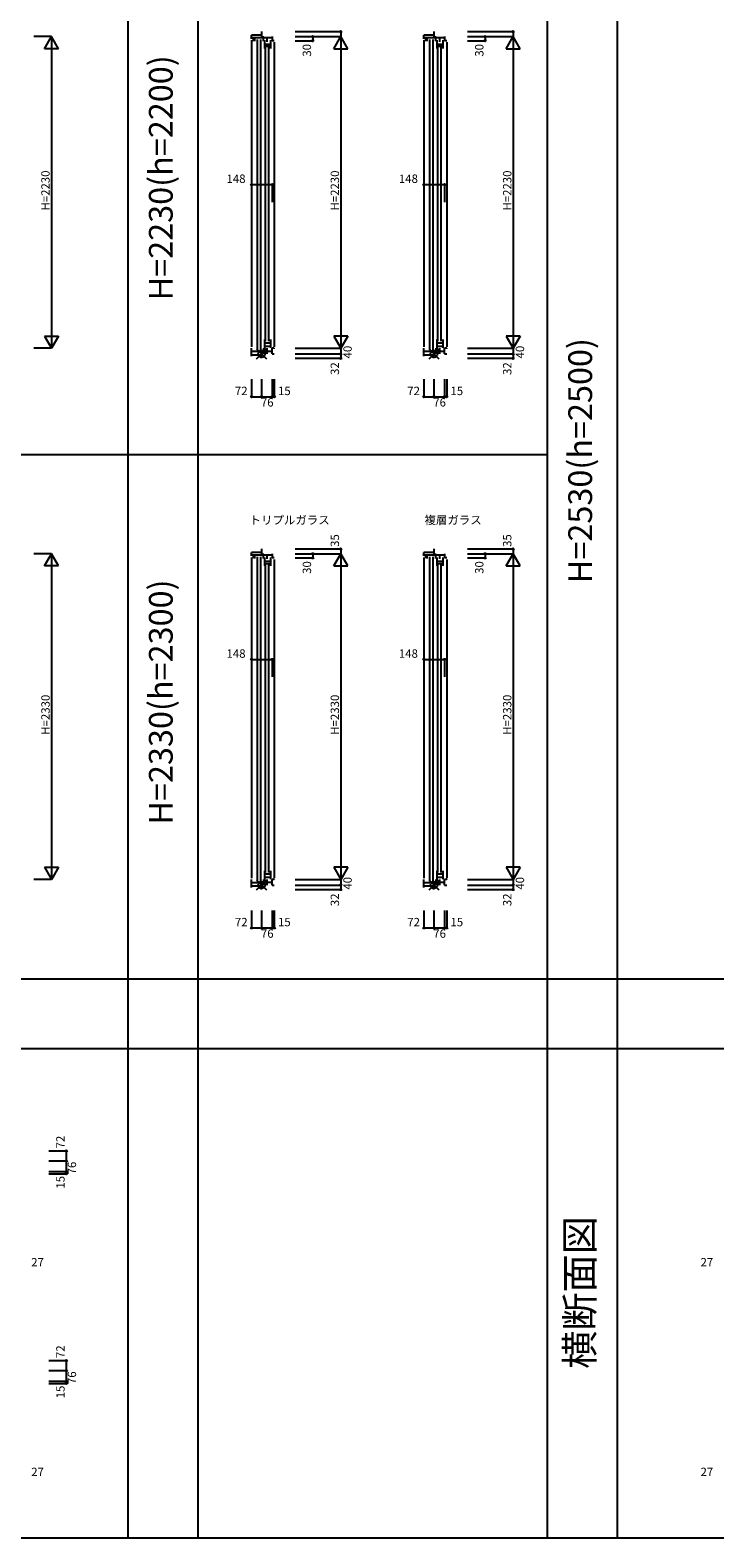
# Model space of a CAD drawing. Extents: x 0 to 27500, y 0 to 20000.
# Drawn here: x 14798 to 19696, y 0 to 10786 of the extents above; entities that cross this region are included whole.
import ezdxf
from ezdxf.enums import TextEntityAlignment as Align

# ---------------------------------------------------------------- set-up
doc = ezdxf.new("R2010")
doc.units = 0
doc.layers.get('0').update_dxf_attribs({"linetype": 'CONTINUOUS'})
for name, color, linetype in [('YKK_C1', 4, 'CONTINUOUS'), ('YKK_F1', 7, 'CONTINUOUS'), ('YKK_IN', 1, 'CONTINUOUS'), ('YKK_N1', 2, 'CONTINUOUS')]:
    doc.layers.add(name, color=color, linetype=linetype)
doc.styles.add('EXTFONT', font='txt.shx', dxfattribs={"height": 60, "bigfont": 'EXTFONT'})
doc.styles.get("Standard").update_dxf_attribs({"font": 'txt', "bigfont": 'BIGFONT'})

msp = doc.modelspace()

# ---------------------------------------------------------------- linework, layer by layer
at = {"layer": 'YKK_C1'}
for p, q in [((16454, 10750), (16382, 10750)), ((16382, 10724), (16382, 10750)), ((16530, 10730), (16382, 10730)), ((16382, 10714), (16382, 8520)), ((16395, 10708), (16395, 10730)), ((16405, 10706), (16405, 10730)), ((16422, 10718), (16422, 8498)), ((16448, 8498), (16448, 10718)), ((16454, 10775), (16454, 10730)), ((16454, 10738), (16470, 10738)), ((16467, 10706), (16467, 10730)), ((16470, 10730), (16470, 10738)), ((16474, 10713), (16474, 10654)), ((16474, 10686), (16519, 10686)), ((16495, 10703), (16495, 10730)), ((16519, 10654), (16519, 10713)), ((16530, 10740), (16530, 10710)), ((16545, 10710), (16530, 10710)), ((16545, 10700), (16545, 8520)), ((17687, 10750), (17615, 10750)), ((17615, 10724), (17615, 10750)), ((17763, 10730), (17615, 10730)), ((17615, 10714), (17615, 8520)), ((17628, 10708), (17628, 10730)), ((17638, 10706), (17638, 10730)), ((17655, 10718), (17655, 8498)), ((17681, 8498), (17681, 10718)), ((17687, 10775), (17687, 10730)), ((17687, 10738), (17703, 10738)), ((17700, 10706), (17700, 10730)), ((17703, 10730), (17703, 10738)), ((17707, 10713), (17707, 10654)), ((17707, 10686), (17753, 10686)), ((17728, 10703), (17728, 10730)), ((17753, 10654), (17753, 10713)), ((17763, 10740), (17763, 10710)), ((17778, 10710), (17763, 10710)), ((17778, 10700), (17778, 8520)), ((16474, 10671), (16519, 10671)), ((16480, 10666), (16480, 8560)), ((16506, 8560), (16506, 10666)), ((17707, 10671), (17753, 10671)), ((17713, 10666), (17713, 8560)), ((17739, 8560), (17739, 10666)), ((16474, 8572), (16474, 8500)), ((16474, 8550), (16519, 8550)), ((16474, 8526), (16519, 8526)), ((16519, 8513), (16519, 8572)), ((17707, 8572), (17707, 8500)), ((17707, 8550), (17753, 8550)), ((17707, 8526), (17753, 8526)), ((17753, 8513), (17753, 8572)), ((16382, 8453), (16382, 8510)), ((16467, 8486), (16382, 8486)), ((16454, 8461), (16382, 8461)), ((16454, 8438), (16454, 8486)), ((16467, 8510), (16467, 8470)), ((16467, 8490), (16530, 8490)), ((16467, 8480), (16487, 8480)), ((16487, 8490), (16487, 8480)), ((16495, 8470), (16495, 8510)), ((16545, 8510), (16530, 8510)), ((16530, 8470), (16530, 8510)), ((16530, 8470), (16545, 8470)), ((16545, 8507), (16545, 8510)), ((17615, 8453), (17615, 8510)), ((17700, 8486), (17615, 8486)), ((17687, 8461), (17615, 8461)), ((17687, 8438), (17687, 8486)), ((17700, 8510), (17700, 8470)), ((17700, 8490), (17763, 8490)), ((17700, 8480), (17721, 8480)), ((17721, 8490), (17721, 8480)), ((17728, 8470), (17728, 8510)), ((17778, 8510), (17763, 8510)), ((17763, 8470), (17763, 8510)), ((17763, 8470), (17778, 8470)), ((17778, 8507), (17778, 8510)), ((16454, 7050), (16382, 7050)), ((16382, 7024), (16382, 7050)), ((16530, 7030), (16382, 7030)), ((16382, 7014), (16382, 4720)), ((16395, 7008), (16395, 7030)), ((16405, 7006), (16405, 7030)), ((16422, 7018), (16422, 4698)), ((16448, 4698), (16448, 7018)), ((16454, 7075), (16454, 7030)), ((16454, 7038), (16470, 7038)), ((16467, 7006), (16467, 7030)), ((16470, 7030), (16470, 7038)), ((16474, 7013), (16474, 6954)), ((16495, 7003), (16495, 7030)), ((16519, 6954), (16519, 7013)), ((16530, 7040), (16530, 7010)), ((17687, 7050), (17615, 7050)), ((17615, 7024), (17615, 7050)), ((17763, 7030), (17615, 7030)), ((17615, 7014), (17615, 4720)), ((17628, 7008), (17628, 7030)), ((17638, 7006), (17638, 7030)), ((17655, 7018), (17655, 4698)), ((17681, 4698), (17681, 7018)), ((17687, 7075), (17687, 7030)), ((17687, 7038), (17703, 7038)), ((17700, 7006), (17700, 7030)), ((17703, 7030), (17703, 7038)), ((17707, 7013), (17707, 6954)), ((17728, 7003), (17728, 7030)), ((17753, 6954), (17753, 7013)), ((17763, 7040), (17763, 7010)), ((16474, 6986), (16519, 6986)), ((16474, 6971), (16519, 6971)), ((16480, 6966), (16480, 4760)), ((16506, 4760), (16506, 6966)), ((16545, 7010), (16530, 7010)), ((16545, 7000), (16545, 4720)), ((17707, 6986), (17753, 6986)), ((17707, 6971), (17753, 6971)), ((17713, 6966), (17713, 4760)), ((17739, 4760), (17739, 6966)), ((17778, 7010), (17763, 7010)), ((17778, 7000), (17778, 4720)), ((16474, 4772), (16474, 4700)), ((16474, 4750), (16519, 4750)), ((16519, 4713), (16519, 4772)), ((17707, 4772), (17707, 4700)), ((17707, 4750), (17753, 4750)), ((17753, 4713), (17753, 4772)), ((16382, 4653), (16382, 4710)), ((16467, 4686), (16382, 4686)), ((16454, 4661), (16382, 4661)), ((16454, 4638), (16454, 4686)), ((16467, 4710), (16467, 4670)), ((16467, 4690), (16530, 4690)), ((16467, 4680), (16487, 4680)), ((16474, 4726), (16519, 4726)), ((16487, 4690), (16487, 4680)), ((16495, 4670), (16495, 4710)), ((16545, 4710), (16530, 4710)), ((16530, 4670), (16530, 4710)), ((16530, 4670), (16545, 4670)), ((16545, 4707), (16545, 4710)), ((17615, 4653), (17615, 4710)), ((17700, 4686), (17615, 4686)), ((17687, 4661), (17615, 4661)), ((17687, 4638), (17687, 4686)), ((17700, 4710), (17700, 4670)), ((17700, 4690), (17763, 4690)), ((17700, 4680), (17721, 4680)), ((17707, 4726), (17753, 4726)), ((17721, 4690), (17721, 4680)), ((17728, 4670), (17728, 4710)), ((17778, 4710), (17763, 4710)), ((17763, 4670), (17763, 4710)), ((17763, 4670), (17778, 4670)), ((17778, 4707), (17778, 4710))]:
    msp.add_line(p, q, dxfattribs=at)
at = {"layer": 'YKK_F1', "color": 7}
for p, q in [((15500, 0), (15500, 19500)), ((16000, 0), (16000, 19500)), ((18500, 0), (18500, 19500)), ((19000, 0), (19000, 19500)), ((0, 7750), (18500, 7750)), ((0, 4000), (27000, 4000)), ((0, 3500), (27000, 3500)), ((0, 0), (27500, 0))]:
    msp.add_line(p, q, dxfattribs=at)
at = {"layer": 'YKK_IN', "linetype": 'Continuous'}
for p, q in [((16418, 8505), (16489, 8435)), ((16418, 8435), (16489, 8505)), ((17652, 8505), (17722, 8435)), ((17652, 8435), (17722, 8505)), ((16418, 4705), (16489, 4635)), ((16418, 4635), (16489, 4705)), ((17652, 4705), (17722, 4635)), ((17652, 4635), (17722, 4705))]:
    msp.add_line(p, q, dxfattribs=at)
for centre in [(16454, 8470), (17687, 8470), (16454, 4670), (17687, 4670)]:
    msp.add_circle(centre, 25, dxfattribs=at)
at = {"layer": 'YKK_N1', "linetype": 'Continuous'}
for p, q in [((14950, 10740), (14825, 10740)), ((14900, 10653), (14950, 10740)), ((14950, 10740), (14950, 8510)), ((15000, 10653), (14950, 10740)), ((16695, 10775), (17020, 10775)), ((16695, 10740), (17020, 10740)), ((16695, 10710), (16820, 10710)), ((16820, 10740), (16820, 10710)), ((16970, 10653), (17020, 10740)), ((17020, 10775), (17020, 10740)), ((17020, 10740), (17020, 8510)), ((17070, 10653), (17020, 10740)), ((17928, 10775), (18253, 10775)), ((17928, 10740), (18253, 10740)), ((17928, 10710), (18053, 10710)), ((18053, 10740), (18053, 10710)), ((18203, 10653), (18253, 10740)), ((18253, 10775), (18253, 10740)), ((18253, 10740), (18253, 8510)), ((18303, 10653), (18253, 10740)), ((15000, 10653), (14900, 10653)), ((16970, 10653), (17070, 10653)), ((18203, 10653), (18303, 10653)), ((16382, 9681), (16530, 9681)), ((16382, 9681), (16382, 9556)), ((16530, 9681), (16530, 9556)), ((17615, 9681), (17763, 9681)), ((17615, 9681), (17615, 9556)), ((17763, 9681), (17763, 9556)), ((14900, 8597), (15000, 8597)), ((14900, 8597), (14950, 8510)), ((15000, 8597), (14950, 8510)), ((17070, 8597), (16970, 8597)), ((16970, 8597), (17020, 8510)), ((17070, 8597), (17020, 8510)), ((18303, 8597), (18203, 8597)), ((18203, 8597), (18253, 8510)), ((18303, 8597), (18253, 8510)), ((14950, 8510), (14825, 8510)), ((16695, 8510), (17020, 8510)), ((16695, 8470), (17020, 8470)), ((16695, 8438), (17020, 8438)), ((17020, 8470), (17020, 8438)), ((17928, 8510), (18253, 8510)), ((17928, 8470), (18253, 8470)), ((17928, 8438), (18253, 8438)), ((18253, 8470), (18253, 8438)), ((16382, 8288), (16382, 8163)), ((16454, 8288), (16454, 8163)), ((16530, 8288), (16530, 8163)), ((16545, 8288), (16545, 8163)), ((17615, 8288), (17615, 8163)), ((17687, 8288), (17687, 8163)), ((17763, 8288), (17763, 8163)), ((17778, 8288), (17778, 8163)), ((16382, 8163), (16454, 8163)), ((16454, 8163), (16530, 8163)), ((17615, 8163), (17687, 8163)), ((17687, 8163), (17763, 8163)), ((14950, 7040), (14825, 7040)), ((14900, 6953), (14950, 7040)), ((14950, 7040), (14950, 4710)), ((15000, 6953), (14950, 7040)), ((16695, 7075), (17020, 7075)), ((16695, 7040), (17020, 7040)), ((16820, 7040), (16820, 7010)), ((16970, 6953), (17020, 7040)), ((17020, 7075), (17020, 7040)), ((17020, 7040), (17020, 4710)), ((17070, 6953), (17020, 7040)), ((17928, 7075), (18253, 7075)), ((17928, 7040), (18253, 7040)), ((18053, 7040), (18053, 7010)), ((18203, 6953), (18253, 7040)), ((18253, 7075), (18253, 7040)), ((18253, 7040), (18253, 4710)), ((18303, 6953), (18253, 7040)), ((15000, 6953), (14900, 6953)), ((16695, 7010), (16820, 7010)), ((16970, 6953), (17070, 6953)), ((17928, 7010), (18053, 7010)), ((18203, 6953), (18303, 6953)), ((16382, 6284), (16530, 6284)), ((16382, 6284), (16382, 6159)), ((16530, 6284), (16530, 6159)), ((17615, 6284), (17763, 6284)), ((17615, 6284), (17615, 6159)), ((17763, 6284), (17763, 6159)), ((14900, 4797), (15000, 4797)), ((14900, 4797), (14950, 4710)), ((15000, 4797), (14950, 4710)), ((17070, 4797), (16970, 4797)), ((16970, 4797), (17020, 4710)), ((17070, 4797), (17020, 4710)), ((18303, 4797), (18203, 4797)), ((18203, 4797), (18253, 4710)), ((18303, 4797), (18253, 4710)), ((14950, 4710), (14825, 4710)), ((16695, 4710), (17020, 4710)), ((16695, 4670), (17020, 4670)), ((16695, 4638), (17020, 4638)), ((17020, 4670), (17020, 4638)), ((17928, 4710), (18253, 4710)), ((17928, 4670), (18253, 4670)), ((17928, 4638), (18253, 4638)), ((18253, 4670), (18253, 4638)), ((16382, 4488), (16382, 4363)), ((16454, 4488), (16454, 4363)), ((16530, 4488), (16530, 4363)), ((16545, 4488), (16545, 4363)), ((17615, 4488), (17615, 4363)), ((17687, 4488), (17687, 4363)), ((17763, 4488), (17763, 4363)), ((17778, 4488), (17778, 4363)), ((16382, 4363), (16454, 4363)), ((16454, 4363), (16530, 4363)), ((17615, 4363), (17687, 4363)), ((17687, 4363), (17763, 4363)), ((14932, 2768), (15057, 2768)), ((15057, 2768), (15057, 2696)), ((14932, 2696), (15057, 2696)), ((14932, 2620), (15057, 2620)), ((14932, 2605), (15057, 2605)), ((15057, 2696), (15057, 2620)), ((14932, 1268), (15057, 1268)), ((14932, 1196), (15057, 1196)), ((15057, 1268), (15057, 1196)), ((15057, 1196), (15057, 1120)), ((14932, 1120), (15057, 1120)), ((14932, 1105), (15057, 1105))]:
    msp.add_line(p, q, dxfattribs=at)
at = {"layer": 'YKK_N1'}
for p, q in [((17020, 8510), (17020, 8470)), ((18253, 8510), (18253, 8470)), ((16530, 8163), (16545, 8163)), ((17763, 8163), (17778, 8163)), ((17020, 4710), (17020, 4670)), ((18253, 4710), (18253, 4670)), ((16530, 4363), (16545, 4363)), ((17763, 4363), (17778, 4363)), ((15057, 2620), (15057, 2605)), ((15057, 1120), (15057, 1105))]:
    msp.add_line(p, q, dxfattribs=at)
at = {"layer": 'YKK_N1', "linetype": 'Continuous'}
for centre in [(16820, 10740), (16820, 10710), (17020, 10775), (18053, 10740), (18053, 10710), (18253, 10775), (16382, 9681), (16530, 9681), (17615, 9681), (17763, 9681), (17020, 8470), (17020, 8438), (18253, 8470), (18253, 8438), (16382, 8163), (16454, 8163), (16530, 8163), (16545, 8163), (17615, 8163), (17687, 8163), (17763, 8163), (17778, 8163), (16820, 7040), (16820, 7010), (17020, 7075), (18053, 7040), (18053, 7010), (18253, 7075), (16382, 6284), (16530, 6284), (17615, 6284), (17763, 6284), (17020, 4670), (17020, 4638), (18253, 4670), (18253, 4638), (16382, 4363), (16454, 4363), (16530, 4363), (16545, 4363), (17615, 4363), (17687, 4363), (17763, 4363), (17778, 4363), (15057, 2768), (15057, 2696), (15057, 2620), (15057, 2605), (15057, 1268), (15057, 1196), (15057, 1120), (15057, 1105)]:
    msp.add_circle(centre, 5, dxfattribs=at)

# ---------------------------------------------------------------- texts
at = {"color": 3, "style": 'EXTFONT'}
for s, height, p in [('H=2230(h=2200)', 170, (15755, 9729)), ('H=2530(h=2500)', 170, (18755, 7706)), ('H=2330(h=2300)', 170, (15755, 5979)), ('横断面図', 200, (18755, 1755))]:
    msp.add_text(s, height=height, rotation=90, dxfattribs=at).set_placement(p, align=Align.MIDDLE)
for s, p in [('トリプルガラス', (16368, 7251)), ('複層ガラス', (17619, 7251))]:
    msp.add_text(s, height=60).set_placement(p)
at = {"layer": 'YKK_N1', "linetype": 'Continuous'}
for s, p in [('30', (16808, 10596)), ('30', (18041, 10596)), ('H=2230', (17008, 9495)), ('H=2230', (18241, 9495)), ('40', (17099, 8437)), ('40', (18332, 8437)), ('32', (17008, 8319)), ('32', (18241, 8319)), ('35', (17008, 7089)), ('35', (18241, 7089)), ('30', (16808, 6896)), ('30', (18041, 6896)), ('H=2330', (17008, 5745)), ('H=2330', (18241, 5745)), ('40', (17099, 4637)), ('40', (18332, 4637)), ('32', (17008, 4519)), ('32', (18241, 4519)), ('72', (15045, 2786)), ('76', (15127, 2600)), ('15', (15045, 2498)), ('72', (15045, 1286)), ('76', (15127, 1100)), ('15', (15045, 998))]:
    msp.add_text(s, height=60, rotation=90, dxfattribs=at).set_placement(p)
at = {"layer": 'YKK_N1'}
for s, p in [('H=2230', (14938, 9495)), ('H=2330', (14938, 5745))]:
    msp.add_text(s, height=60, rotation=90, dxfattribs=at).set_placement(p)
at = {"layer": 'YKK_N1', "linetype": 'Continuous'}
for s, p in [('148', (16203, 9693)), ('148', (17436, 9693)), ('72', (16263, 8175)), ('15', (16571, 8175)), ('72', (17496, 8175)), ('15', (17805, 8175)), ('76', (16449, 8093)), ('76', (17682, 8093)), ('148', (16203, 6296)), ('148', (17436, 6296)), ('72', (16263, 4375)), ('15', (16571, 4375)), ('72', (17496, 4375)), ('15', (17805, 4375)), ('76', (16449, 4293)), ('76', (17682, 4293)), ('27', (14806, 1942)), ('27', (19594, 1942)), ('27', (14806, 442)), ('27', (19594, 442))]:
    msp.add_text(s, height=60, dxfattribs=at).set_placement(p)

doc.saveas('drawing.dxf')
